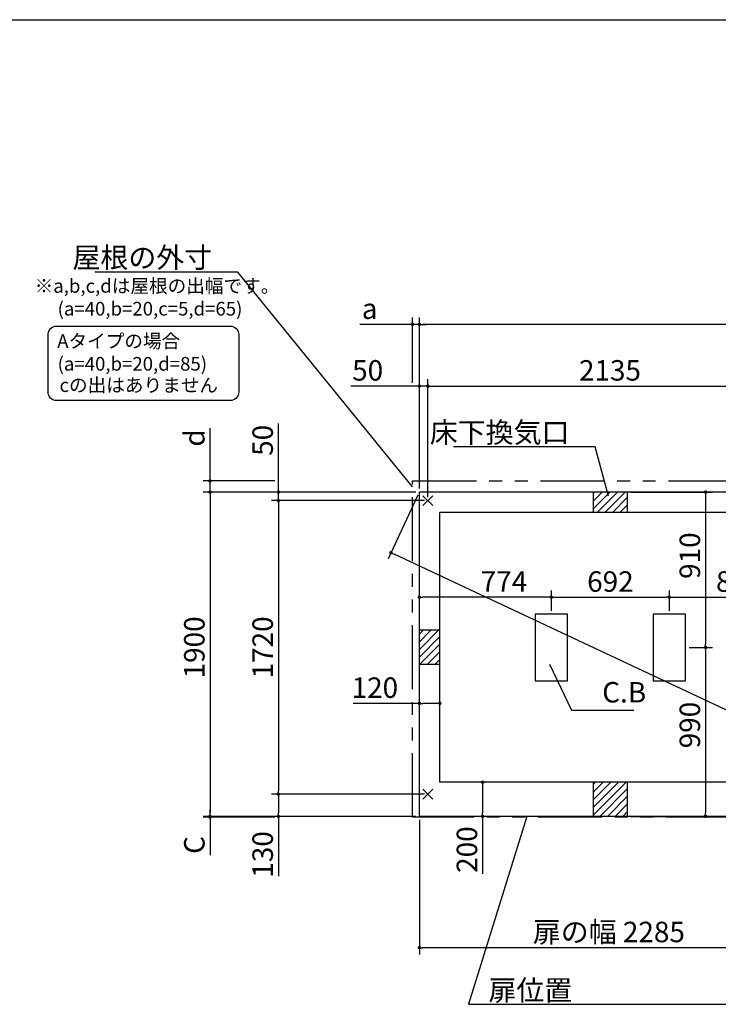
# Model space of a CAD drawing. Extents: x 220 to 16358, y -219 to 11106.
# Drawn here: x 3865 to 7961, y 5337 to 11106 of the extents above; entities that cross this region are included whole.
import ezdxf

# ---------------------------------------------------------------- set-up
doc = ezdxf.new("R2010")
doc.units = 0
doc.header["$LTSCALE"] = 20
doc.header["$PDMODE"] = 3
doc.header["$PDSIZE"] = 2
doc.linetypes.add('PHANTOM', pattern=[2.5, 1.25, -0.25, 0.25, -0.25, 0.25, -0.25])
doc.layers.get('0').update_dxf_attribs({"linetype": 'CONTINUOUS'})
doc.layers.get('DEFPOINTS').update_dxf_attribs({"linetype": 'CONTINUOUS'})
for name, color, linetype in [('ブロック', 5, 'CONTINUOUS'), ('仕様書枠', 230, 'CONTINUOUS'), ('寸法', 4, 'CONTINUOUS'), ('想像線', 6, 'PHANTOM'), ('細線', 5, 'CONTINUOUS'), ('部品1', 7, 'CONTINUOUS')]:
    doc.layers.add(name, color=color, linetype=linetype)
doc.styles.get("Standard").update_dxf_attribs({"font": 'txt', "bigfont": 'bigfont.shx'})
doc.styles.add('STYLE1', font='isocp.shx', dxfattribs={"bigfont": 'bigfont.shx'})
doc.styles.add('游ゴシック', font='txt')
doc.dimstyles.new('INABA_S40', dxfattribs={"dimscale": 40, "dimtxt": 3, "dimasz": 2.5, "dimexe": 1.5, "dimexo": 0.5, "dimgap": 1, "dimtad": 3, "dimdec": 4, "dimdsep": 46, "dimtxsty": 'STANDARD', "dimsah": 1, "dimcen": 0, "dimclrt": 7, "dimadec": 0, "dimazin": 0, "dimtfac": 1, "dimtdec": 4, "dimtix": 1, "dimtmove": 0, "dimatfit": 0, "dimfxl": 1, "dimtolj": 1, "dimtzin": 0, "dimarcsym": 0})
doc.dimstyles.new('INABA_S50G', dxfattribs={"dimscale": 0, "dimtxt": 150, "dimasz": 125, "dimexe": 75, "dimexo": 25, "dimgap": 25, "dimtad": 3, "dimdec": 1, "dimdsep": 46, "dimtxsty": 'STYLE1', "dimblk1": 'DOTSMALL', "dimblk2": 'DOTSMALL', "dimsah": 1, "dimcen": 0, "dimclrt": 7, "dimadec": 0, "dimazin": 0, "dimtfac": 1, "dimtdec": 4, "dimtix": 1, "dimtmove": 0, "dimatfit": 3, "dimldrblk": 'DOTSMALL', "dimfxl": 1, "dimtolj": 1, "dimtzin": 0, "dimarcsym": 0})
doc.dimstyles.new('イナバ組説100', dxfattribs={"dimscale": 30, "dimtxt": 7.5, "dimasz": 5, "dimexe": 2, "dimexo": 2, "dimgap": 1, "dimtad": 3, "dimdec": 1, "dimdsep": 46, "dimtxsty": '游ゴシック', "dimblk1": 'DOTSMALL', "dimblk2": 'DOTSMALL', "dimsah": 1, "dimcen": 0, "dimclrt": 7, "dimadec": 0, "dimazin": 0, "dimtfac": 1, "dimtdec": 1, "dimtix": 1, "dimtmove": 0, "dimatfit": 3, "dimldrblk": 'DOTSMALL', "dimfxl": 1, "dimtolj": 1, "dimtzin": 0, "dimarcsym": 0})
pattern_1 = [(45, (-239597.007, 49143.21), (-22.4506403, 22.4506403), [])]

# ---------------------------------------------------------------- blocks, each defined once
blk = doc.blocks.new('_DOT')
at = {"color": 0, "linetype": 'ByBlock', "ltscale": 50}
blk.add_line((-0.5, 0), (-1, 0), dxfattribs=at)
at = {"color": 0, "linetype": 'ByBlock', "ltscale": 50, "const_width": 0.5}
blk.add_lwpolyline([(-0.25, 0, 1), (0.25, 0, 1)], format="xyb", close=True, dxfattribs=at)
blk = doc.blocks.new('*D27')
at = {"layer": 'DEFPOINTS', "color": 0, "ltscale": 50}
for p in [(6208.6, 9320.5), (6208.6, 8338), (10258.6, 8338)]:
    blk.add_point(p, dxfattribs=at)
at = {"layer": '寸法', "color": 0, "lineweight": -2, "ltscale": 50}
for p, q in [((6208.6, 8358), (6208.6, 9360.5)), ((10258.6, 8358), (10258.6, 9360.5)), ((10238.6, 9320.5), (6228.6, 9320.5))]:
    blk.add_line(p, q, dxfattribs=at)
at = {"layer": '寸法', "color": 0, "lineweight": -2, "ltscale": 50, "xscale": 20, "yscale": 20, "zscale": 20, "rotation": 180}
blk.add_blockref('_DOT', (6208.6, 9320.5), dxfattribs=at)
at = {"layer": '寸法', "color": 0, "lineweight": -2, "ltscale": 50, "xscale": 20, "yscale": 20, "zscale": 20}
blk.add_blockref('_DOT', (10258.6, 9320.5), dxfattribs=at)
at = {"layer": '寸法', "color": 7, "ltscale": 50, "insert": (8233.6, 9412.5), "char_height": 120, "attachment_point": 5, "style": 'STYLE1'}
blk.add_mtext('\\A1;4050', dxfattribs=at)
blk = doc.blocks.new('*D29')
at = {"layer": 'DEFPOINTS', "color": 0, "ltscale": 50}
for p in [(6208.6, 8959), (6208.6, 8338), (6258.6, 8288)]:
    blk.add_point(p, dxfattribs=at)
at = {"layer": '寸法', "color": 0, "lineweight": -2, "ltscale": 50}
for p, q in [((6188.6, 8959), (5807.5, 8959)), ((6208.6, 8358), (6208.6, 8999)), ((6258.6, 8959), (6208.6, 8959)), ((6258.6, 8308), (6258.6, 8999)), ((6278.6, 8959), (6298.6, 8959))]:
    blk.add_line(p, q, dxfattribs=at)
at = {"layer": '寸法', "color": 0, "lineweight": -2, "ltscale": 50, "xscale": 20, "yscale": 20, "zscale": 20}
blk.add_blockref('_DOT', (6208.6, 8959), dxfattribs=at)
at = {"layer": '寸法', "color": 0, "lineweight": -2, "ltscale": 50, "xscale": 20, "yscale": 20, "zscale": 20, "rotation": 180}
blk.add_blockref('_DOT', (6258.6, 8959), dxfattribs=at)
at = {"layer": '寸法', "color": 7, "ltscale": 50, "insert": (5905.5, 9051), "char_height": 120, "attachment_point": 5, "style": 'STYLE1'}
blk.add_mtext('\\A1;50', dxfattribs=at)
blk = doc.blocks.new('*D30')
at = {"layer": 'DEFPOINTS', "color": 0, "ltscale": 50}
for p in [(8393.6, 8959), (6258.6, 8288), (8393.6, 8288)]:
    blk.add_point(p, dxfattribs=at)
at = {"layer": '寸法', "color": 0, "lineweight": -2, "ltscale": 50}
for p, q in [((6258.6, 8308), (6258.6, 8999)), ((6278.6, 8959), (8373.6, 8959)), ((8393.6, 8308), (8393.6, 8999))]:
    blk.add_line(p, q, dxfattribs=at)
at = {"layer": '寸法', "color": 0, "lineweight": -2, "ltscale": 50, "xscale": 20, "yscale": 20, "zscale": 20, "rotation": 180}
blk.add_blockref('_DOT', (6258.6, 8959), dxfattribs=at)
at = {"layer": '寸法', "color": 0, "lineweight": -2, "ltscale": 50, "xscale": 20, "yscale": 20, "zscale": 20}
blk.add_blockref('_DOT', (8393.6, 8959), dxfattribs=at)
at = {"layer": '寸法', "color": 7, "ltscale": 50, "insert": (7326.1, 9051), "char_height": 120, "attachment_point": 5, "style": 'STYLE1'}
blk.add_mtext('\\A1;2135', dxfattribs=at)
blk = doc.blocks.new('*D31')
at = {"layer": 'DEFPOINTS', "color": 0, "ltscale": 50}
for p in [(6168.6, 9320.5), (6168.6, 8959), (6208.6, 8338)]:
    blk.add_point(p, dxfattribs=at)
at = {"layer": '寸法', "color": 0, "lineweight": -2, "ltscale": 50}
for p, q in [((6168.6, 8979), (6168.6, 9360.5)), ((6208.6, 8358), (6208.6, 9360.5)), ((6148.6, 9320.5), (5859.1, 9320.5)), ((6208.6, 9320.5), (6168.6, 9320.5)), ((6228.6, 9320.5), (6248.6, 9320.5))]:
    blk.add_line(p, q, dxfattribs=at)
at = {"layer": '寸法', "color": 0, "lineweight": -2, "ltscale": 50, "xscale": 20, "yscale": 20, "zscale": 20}
blk.add_blockref('_DOT', (6168.6, 9320.5), dxfattribs=at)
at = {"layer": '寸法', "color": 0, "lineweight": -2, "ltscale": 50, "xscale": 20, "yscale": 20, "zscale": 20, "rotation": 180}
blk.add_blockref('_DOT', (6208.6, 9320.5), dxfattribs=at)
at = {"layer": '寸法', "color": 7, "ltscale": 50, "insert": (5917.2, 9412.5), "char_height": 120, "attachment_point": 5, "style": 'STYLE1'}
blk.add_mtext('\\A1;a', dxfattribs=at)
blk = doc.blocks.new('*D32')
at = {"layer": 'DEFPOINTS', "color": 0, "ltscale": 50}
for p in [(6208.6, 8338), (5382, 8288), (6258.6, 8288)]:
    blk.add_point(p, dxfattribs=at)
at = {"layer": '寸法', "color": 0, "lineweight": -2, "ltscale": 50}
for p, q in [((5382, 8358), (5382, 8739.1)), ((6188.6, 8338), (5342, 8338)), ((5382, 8288), (5382, 8338)), ((6238.6, 8288), (5342, 8288)), ((5382, 8268), (5382, 8248))]:
    blk.add_line(p, q, dxfattribs=at)
at = {"layer": '寸法', "color": 0, "lineweight": -2, "ltscale": 50, "xscale": 20, "yscale": 20, "zscale": 20}
for p, rotation in [((5382, 8338), 270), ((5382, 8288), 90)]:
    blk.add_blockref('_DOT', p, dxfattribs=dict(at, rotation=rotation))
at = {"layer": '寸法', "color": 7, "ltscale": 50, "insert": (5290, 8641.1), "char_height": 120, "attachment_point": 5, "rotation": 90, "style": 'STYLE1'}
blk.add_mtext('\\A1;50', dxfattribs=at)
blk = doc.blocks.new('*D33')
at = {"layer": 'DEFPOINTS', "color": 0, "ltscale": 50}
for p in [(5382, 6568), (6258.6, 6568), (6208.6, 6438)]:
    blk.add_point(p, dxfattribs=at)
at = {"layer": '寸法', "color": 0, "lineweight": -2, "ltscale": 50}
for p, q in [((6238.6, 6568), (5342, 6568)), ((5382, 6548), (5382, 6458)), ((6188.6, 6438), (5342, 6438)), ((5382, 6438), (5382, 6086.9))]:
    blk.add_line(p, q, dxfattribs=at)
at = {"layer": '寸法', "color": 0, "lineweight": -2, "ltscale": 50, "xscale": 20, "yscale": 20, "zscale": 20}
for p, rotation in [((5382, 6568), 90), ((5382, 6438), 270)]:
    blk.add_blockref('_DOT', p, dxfattribs=dict(at, rotation=rotation))
at = {"layer": '寸法', "color": 7, "ltscale": 50, "insert": (5290, 6215), "char_height": 120, "attachment_point": 5, "rotation": 90, "style": 'STYLE1'}
blk.add_mtext('\\A1;130', dxfattribs=at)
blk = doc.blocks.new('*D34')
at = {"layer": 'DEFPOINTS', "color": 0, "ltscale": 50}
for p in [(6208.6, 8338), (4981.3, 6438), (6208.6, 6438)]:
    blk.add_point(p, dxfattribs=at)
at = {"layer": '寸法', "color": 0, "lineweight": -2, "ltscale": 50}
for p, q in [((6188.6, 8338), (4941.3, 8338)), ((4981.3, 8318), (4981.3, 6458)), ((6188.6, 6438), (4941.3, 6438))]:
    blk.add_line(p, q, dxfattribs=at)
at = {"layer": '寸法', "color": 0, "lineweight": -2, "ltscale": 50, "xscale": 20, "yscale": 20, "zscale": 20}
for p, rotation in [((4981.3, 8338), 90), ((4981.3, 6438), 270)]:
    blk.add_blockref('_DOT', p, dxfattribs=dict(at, rotation=rotation))
at = {"layer": '寸法', "color": 7, "ltscale": 50, "insert": (4889.3, 7428), "char_height": 120, "attachment_point": 5, "rotation": 90, "style": 'STYLE1'}
blk.add_mtext('\\A1;1900', dxfattribs=at)
blk = doc.blocks.new('*D35')
at = {"layer": 'DEFPOINTS', "color": 0, "ltscale": 50}
for p in [(6258.6, 8288), (5382, 6568), (6258.6, 6568)]:
    blk.add_point(p, dxfattribs=at)
at = {"layer": '寸法', "color": 0, "lineweight": -2, "ltscale": 50}
for p, q in [((6238.6, 8288), (5342, 8288)), ((5382, 8268), (5382, 6588)), ((6238.6, 6568), (5342, 6568))]:
    blk.add_line(p, q, dxfattribs=at)
at = {"layer": '寸法', "color": 0, "lineweight": -2, "ltscale": 50, "xscale": 20, "yscale": 20, "zscale": 20}
for p, rotation in [((5382, 8288), 90), ((5382, 6568), 270)]:
    blk.add_blockref('_DOT', p, dxfattribs=dict(at, rotation=rotation))
at = {"layer": '寸法', "color": 7, "ltscale": 50, "insert": (5290, 7428), "char_height": 120, "attachment_point": 5, "rotation": 90, "style": 'STYLE1'}
blk.add_mtext('\\A1;1720', dxfattribs=at)
blk = doc.blocks.new('*D36')
at = {"layer": 'DEFPOINTS', "color": 0, "ltscale": 50}
for p in [(4981.3, 8403), (5382, 8403), (6208.6, 8338)]:
    blk.add_point(p, dxfattribs=at)
at = {"layer": '寸法', "color": 0, "lineweight": -2, "ltscale": 50}
for p, q in [((4981.3, 8423), (4981.3, 8713)), ((5362, 8403), (4941.3, 8403)), ((4981.3, 8338), (4981.3, 8403)), ((6188.6, 8338), (4941.3, 8338)), ((4981.3, 8318), (4981.3, 8298))]:
    blk.add_line(p, q, dxfattribs=at)
at = {"layer": '寸法', "color": 0, "lineweight": -2, "ltscale": 50, "xscale": 20, "yscale": 20, "zscale": 20}
for p, rotation in [((4981.3, 8403), 270), ((4981.3, 8338), 90)]:
    blk.add_blockref('_DOT', p, dxfattribs=dict(at, rotation=rotation))
at = {"layer": '寸法', "color": 7, "ltscale": 50, "insert": (4889.3, 8654.8), "char_height": 120, "attachment_point": 5, "rotation": 90, "style": 'STYLE1'}
blk.add_mtext('\\A1;d', dxfattribs=at)
blk = doc.blocks.new('*D37')
at = {"layer": 'DEFPOINTS', "color": 0, "ltscale": 50}
for p in [(4981.3, 6433), (5382, 6433), (6208.6, 6438)]:
    blk.add_point(p, dxfattribs=at)
at = {"layer": '寸法', "color": 0, "lineweight": -2, "ltscale": 50}
for p, q in [((4981.3, 6458), (4981.3, 6478)), ((6188.6, 6438), (4941.3, 6438)), ((5362, 6433), (4941.3, 6433)), ((4981.3, 6438), (4981.3, 6433)), ((4981.3, 6413), (4981.3, 6211.6))]:
    blk.add_line(p, q, dxfattribs=at)
at = {"layer": '寸法', "color": 0, "lineweight": -2, "ltscale": 50, "xscale": 20, "yscale": 20, "zscale": 20}
for p, rotation in [((4981.3, 6438), 270), ((4981.3, 6433), 90)]:
    blk.add_blockref('_DOT', p, dxfattribs=dict(at, rotation=rotation))
at = {"layer": '寸法', "color": 7, "ltscale": 50, "insert": (4889.3, 6270.4), "char_height": 120, "attachment_point": 5, "rotation": 90, "style": 'STYLE1'}
blk.add_mtext('\\A1;C', dxfattribs=at)
blk = doc.blocks.new('*D38')
at = {"layer": 'DEFPOINTS', "color": 0, "ltscale": 50}
for p in [(6208.6, 6438), (8493.6, 6438), (6208.6, 5668.6)]:
    blk.add_point(p, dxfattribs=at)
at = {"layer": '寸法', "color": 0, "lineweight": -2, "ltscale": 50}
for p, q in [((6208.6, 6418), (6208.6, 5628.6)), ((8493.6, 6418), (8493.6, 5628.6)), ((8473.6, 5668.6), (6228.6, 5668.6))]:
    blk.add_line(p, q, dxfattribs=at)
at = {"layer": '寸法', "color": 0, "lineweight": -2, "ltscale": 50, "xscale": 20, "yscale": 20, "zscale": 20, "rotation": 180}
blk.add_blockref('_DOT', (6208.6, 5668.6), dxfattribs=at)
at = {"layer": '寸法', "color": 0, "lineweight": -2, "ltscale": 50, "xscale": 20, "yscale": 20, "zscale": 20}
blk.add_blockref('_DOT', (8493.6, 5668.6), dxfattribs=at)
at = {"layer": '寸法', "color": 7, "ltscale": 50, "insert": (7319.6, 5760.7), "char_height": 120, "attachment_point": 5, "style": 'STYLE1'}
blk.add_mtext('\\A1;扉の幅 2285', dxfattribs=at)
blk = doc.blocks.new('*D39')
at = {"layer": 'DEFPOINTS', "color": 0, "ltscale": 50}
for p in [(6579.6, 6638), (6745.2, 6638), (6744.1, 6438)]:
    blk.add_point(p, dxfattribs=at)
at = {"layer": '寸法', "color": 0, "lineweight": -2, "ltscale": 50}
for p, q in [((6725.2, 6638), (6539.6, 6638)), ((6579.6, 6618), (6579.6, 6458)), ((6724.1, 6438), (6539.6, 6438)), ((6579.6, 6438), (6579.6, 6101.7))]:
    blk.add_line(p, q, dxfattribs=at)
at = {"layer": '寸法', "color": 0, "lineweight": -2, "ltscale": 50, "xscale": 20, "yscale": 20, "zscale": 20}
for p, rotation in [((6579.6, 6638), 90), ((6579.6, 6438), 270)]:
    blk.add_blockref('_DOT', p, dxfattribs=dict(at, rotation=rotation))
at = {"layer": '寸法', "color": 7, "ltscale": 50, "insert": (6487.5, 6243.3), "char_height": 120, "attachment_point": 5, "rotation": 90, "style": 'STYLE1'}
blk.add_mtext('\\A1;200', dxfattribs=at)
blk = doc.blocks.new('*D40')
at = {"layer": 'DEFPOINTS', "color": 0, "ltscale": 50}
for p in [(8493.6, 7721.8), (8493.6, 7701.6), (7674.6, 7623)]:
    blk.add_point(p, dxfattribs=at)
at = {"layer": '寸法', "color": 0, "lineweight": -2, "ltscale": 50}
for p, q in [((7674.6, 7643), (7674.6, 7761.8)), ((8493.6, 7721.6), (8493.6, 7761.8)), ((7694.6, 7721.8), (8473.6, 7721.8))]:
    blk.add_line(p, q, dxfattribs=at)
at = {"layer": '寸法', "color": 0, "lineweight": -2, "ltscale": 50, "xscale": 20, "yscale": 20, "zscale": 20, "rotation": 180}
blk.add_blockref('_DOT', (7674.6, 7721.8), dxfattribs=at)
at = {"layer": '寸法', "color": 0, "lineweight": -2, "ltscale": 50, "xscale": 20, "yscale": 20, "zscale": 20}
blk.add_blockref('_DOT', (8493.6, 7721.8), dxfattribs=at)
at = {"layer": '寸法', "color": 7, "ltscale": 50, "insert": (8084.1, 7813.8), "char_height": 120, "attachment_point": 5, "style": 'STYLE1'}
blk.add_mtext('\\A1;819', dxfattribs=at)
blk = doc.blocks.new('*D41')
at = {"layer": 'DEFPOINTS', "color": 0, "ltscale": 50}
for p in [(6208.6, 7721.8), (6208.6, 7702.9), (6982.6, 7623)]:
    blk.add_point(p, dxfattribs=at)
at = {"layer": '寸法', "color": 0, "lineweight": -2, "ltscale": 50}
for p, q in [((6208.6, 7722.9), (6208.6, 7761.8)), ((6982.6, 7643), (6982.6, 7761.8)), ((6962.6, 7721.8), (6228.6, 7721.8))]:
    blk.add_line(p, q, dxfattribs=at)
at = {"layer": '寸法', "color": 0, "lineweight": -2, "ltscale": 50, "xscale": 20, "yscale": 20, "zscale": 20, "rotation": 180}
blk.add_blockref('_DOT', (6208.6, 7721.8), dxfattribs=at)
at = {"layer": '寸法', "color": 0, "lineweight": -2, "ltscale": 50, "xscale": 20, "yscale": 20, "zscale": 20}
blk.add_blockref('_DOT', (6982.6, 7721.8), dxfattribs=at)
at = {"layer": '寸法', "color": 7, "ltscale": 50, "insert": (6704.3, 7813.8), "char_height": 120, "attachment_point": 5, "style": 'STYLE1'}
blk.add_mtext('\\A1;774', dxfattribs=at)
blk = doc.blocks.new('*D42')
at = {"layer": 'DEFPOINTS', "color": 0, "ltscale": 50}
for p in [(7674.6, 7721.8), (6982.6, 7623), (7674.6, 7623)]:
    blk.add_point(p, dxfattribs=at)
at = {"layer": '寸法', "color": 0, "lineweight": -2, "ltscale": 50}
for p, q in [((6982.6, 7643), (6982.6, 7761.8)), ((7674.6, 7643), (7674.6, 7761.8)), ((7002.6, 7721.8), (7654.6, 7721.8))]:
    blk.add_line(p, q, dxfattribs=at)
at = {"layer": '寸法', "color": 0, "lineweight": -2, "ltscale": 50, "xscale": 20, "yscale": 20, "zscale": 20, "rotation": 180}
blk.add_blockref('_DOT', (6982.6, 7721.8), dxfattribs=at)
at = {"layer": '寸法', "color": 0, "lineweight": -2, "ltscale": 50, "xscale": 20, "yscale": 20, "zscale": 20}
blk.add_blockref('_DOT', (7674.6, 7721.8), dxfattribs=at)
at = {"layer": '寸法', "color": 7, "ltscale": 50, "insert": (7328.6, 7813.8), "char_height": 120, "attachment_point": 5, "style": 'STYLE1'}
blk.add_mtext('\\A1;692', dxfattribs=at)
blk = doc.blocks.new('_DOTSMALL')
at = {"color": 0, "linetype": 'ByBlock', "ltscale": 50, "const_width": 0.5}
blk.add_lwpolyline([(-0.0625, 0, 1), (0.0625, 0, 1)], format="xyb", close=True, dxfattribs=at)
blk = doc.blocks.new('*D43')
at = {"layer": 'DEFPOINTS', "color": 0, "ltscale": 50}
for p in [(7428.6, 8338), (7769.6, 7428), (7886.3, 7428)]:
    blk.add_point(p, dxfattribs=at)
at = {"layer": '寸法', "color": 0, "lineweight": -2, "ltscale": 50}
for p, q in [((7448.6, 8338), (7926.3, 8338)), ((7886.3, 8318), (7886.3, 7448)), ((7789.6, 7428), (7926.3, 7428))]:
    blk.add_line(p, q, dxfattribs=at)
at = {"layer": '寸法', "color": 0, "lineweight": -2, "ltscale": 50, "xscale": 20, "yscale": 20, "zscale": 20}
for p, rotation in [((7886.3, 8338), 90), ((7886.3, 7428), 270)]:
    blk.add_blockref('_DOT', p, dxfattribs=dict(at, rotation=rotation))
at = {"layer": '寸法', "color": 7, "ltscale": 50, "insert": (7794.3, 7965.6), "char_height": 120, "attachment_point": 5, "rotation": 90, "style": 'STYLE1'}
blk.add_mtext('\\A1;910', dxfattribs=at)
blk = doc.blocks.new('*D44')
at = {"layer": 'DEFPOINTS', "color": 0, "ltscale": 50}
for p in [(7769.6, 7428), (7428.6, 6438), (7886.3, 6438)]:
    blk.add_point(p, dxfattribs=at)
at = {"layer": '寸法', "color": 0, "lineweight": -2, "ltscale": 50}
for p, q in [((7789.6, 7428), (7926.3, 7428)), ((7886.3, 7408), (7886.3, 6458)), ((7448.6, 6438), (7926.3, 6438))]:
    blk.add_line(p, q, dxfattribs=at)
at = {"layer": '寸法', "color": 0, "lineweight": -2, "ltscale": 50, "xscale": 20, "yscale": 20, "zscale": 20}
for p, rotation in [((7886.3, 7428), 90), ((7886.3, 6438), 270)]:
    blk.add_blockref('_DOT', p, dxfattribs=dict(at, rotation=rotation))
at = {"layer": '寸法', "color": 7, "ltscale": 50, "insert": (7794.3, 6973), "char_height": 120, "attachment_point": 5, "rotation": 90, "style": 'STYLE1'}
blk.add_mtext('\\A1;990', dxfattribs=at)
blk = doc.blocks.new('*D52')
at = {"layer": 'DEFPOINTS', "color": 0, "ltscale": 50}
for p in [(6208.6, 8338), (6041.8, 7982.6), (10258.6, 6438)]:
    blk.add_point(p, dxfattribs=at)
at = {"layer": '寸法', "color": 0, "lineweight": -2, "ltscale": 50}
for p, q in [((6200.1, 8319.9), (6024.9, 7946.4)), ((10073.7, 6091.1), (6060, 7974.1)), ((10250.1, 6419.9), (10074.9, 6046.4))]:
    blk.add_line(p, q, dxfattribs=at)
at = {"layer": '寸法', "color": 0, "lineweight": -2, "ltscale": 50, "xscale": 20, "yscale": 20, "zscale": 20}
for p, rotation in [((6041.8, 7982.6), 154.8670450070868), ((10091.8, 6082.6), 334.8670450070868)]:
    blk.add_blockref('_DOT', p, dxfattribs=dict(at, rotation=rotation))
at = {"layer": '寸法', "color": 7, "ltscale": 50, "insert": (8923.4, 6732.3), "char_height": 120, "attachment_point": 5, "rotation": 334.86705, "style": 'STYLE1'}
blk.add_mtext('\\A1;4473.5', dxfattribs=at)
blk = doc.blocks.new('*D60')
at = {"layer": 'DEFPOINTS', "color": 0, "ltscale": 50}
for p in [(6328.6, 7100.1), (6208.6, 7052.5), (6328.6, 7036)]:
    blk.add_point(p, dxfattribs=at)
at = {"layer": '寸法', "color": 0, "lineweight": -2, "ltscale": 50}
for p, q in [((6208.6, 7100.1), (5819.6, 7100.1)), ((6208.6, 7072.5), (6208.6, 7140.1)), ((6308.6, 7100.1), (6228.6, 7100.1)), ((6328.6, 7056), (6328.6, 7140.1))]:
    blk.add_line(p, q, dxfattribs=at)
at = {"layer": '寸法', "color": 0, "lineweight": -2, "ltscale": 50, "xscale": 20, "yscale": 20, "zscale": 20, "rotation": 180}
blk.add_blockref('_DOT', (6208.6, 7100.1), dxfattribs=at)
at = {"layer": '寸法', "color": 0, "lineweight": -2, "ltscale": 50, "xscale": 20, "yscale": 20, "zscale": 20}
blk.add_blockref('_DOT', (6328.6, 7100.1), dxfattribs=at)
at = {"layer": '寸法', "color": 7, "ltscale": 50, "insert": (5947.7, 7192.1), "char_height": 120, "attachment_point": 5, "style": 'STYLE1'}
blk.add_mtext('\\A1;120', dxfattribs=at)

msp = doc.modelspace()

# ---------------------------------------------------------------- hatches: boundary and pattern name
at = {"layer": '細線', "ltscale": 50}
h = msp.add_hatch(dxfattribs=at)
h.set_pattern_fill('LINE', color=256, scale=10, angle=45)
h.set_pattern_definition(pattern_1)
h.paths.add_polyline_path([(7429.6, 8338.024), (7229.6, 8338.024), (7229.6, 8218.024), (7429.6, 8218.024)])
h = msp.add_hatch(dxfattribs=at)
h.set_pattern_fill('LINE', color=256, scale=10, angle=45)
h.set_pattern_definition([(45, (-239388.007, 49143.21), (-22.4506403, 22.4506403), [])])
h.paths.add_polyline_path([(6328.6, 7528.024), (6208.6, 7528.024), (6208.6, 7328.024), (6328.6, 7328.024)])
h = msp.add_hatch(dxfattribs=at)
h.set_pattern_fill('LINE', color=256, scale=10, angle=45)
h.set_pattern_definition(pattern_1)
h.paths.add_polyline_path([(7429.6, 6638.024), (7229.6, 6638.024), (7229.6, 6438.024), (7429.6, 6438.024)])

# ---------------------------------------------------------------- linework, layer by layer
at = {"layer": 'ブロック', "color": 0, "ltscale": 50}
for p, q in [((6208.6, 6438.024), (6208.6, 8338.024)), ((10258.6, 8338.024), (6208.6, 8338.024)), ((7229.6, 8218.024), (7229.6, 8338.024)), ((7429.6, 8218.024), (7429.6, 8338.024)), ((6328.6, 6638.024), (6328.6, 8218.024)), ((8343.6, 8218.024), (6328.6, 8218.024)), ((6328.6, 7528.024), (6208.6, 7528.024)), ((6328.6, 7328.024), (6208.6, 7328.024)), ((8343.6, 6638.024), (6328.6, 6638.024)), ((7229.6, 6438.024), (7229.6, 6638.024)), ((7429.6, 6438.024), (7429.6, 6638.024)), ((8493.6, 6438.024), (6208.6, 6438.024))]:
    msp.add_line(p, q, dxfattribs=at)
at = {"layer": 'ブロック', "color": 0, "ltscale": 100}
for points in [[(7077.6, 7233.024), (7077.6, 7623.024), (6887.6, 7623.024), (6887.6, 7233.024)], [(7769.6, 7233.024), (7769.6, 7623.024), (7579.6, 7623.024), (7579.6, 7233.024)]]:
    msp.add_lwpolyline(points, close=True, dxfattribs=at)
at = {"layer": '仕様書枠', "ltscale": 50}
for p, q in [((220, 11105.6), (16307.2, 11105.6)), ((6229.783, 8259.206), (6287.417, 8316.841)), ((6229.783, 8316.841), (6287.417, 8259.206)), ((6229.783, 6596.841), (6287.417, 6539.206)), ((6229.783, 6539.206), (6287.417, 6596.841))]:
    msp.add_line(p, q, dxfattribs=at)
at = {"layer": '寸法', "color": 230, "ltscale": 50}
msp.add_lwpolyline([(4081.456, 9310.215), (5099.465, 9310.215, -0.41421356), (5149.465, 9260.215), (5149.465, 8924.45, -0.41421356), (5099.465, 8874.45), (4081.456, 8874.45, -0.41421356), (4031.456, 8924.45), (4031.456, 9260.215, -0.41421356)], format="xyb", close=True, dxfattribs=at)
at = {"layer": '寸法', "ltscale": 50, "extrusion": (0, 0, -1)}
msp.add_lwpolyline([(-6837.961, 6438.024), (-6496.95, 5336.927), (-9311.015, 5336.927)], dxfattribs=at)
at = {"layer": '想像線', "ltscale": 15}
msp.add_lwpolyline([(6168.6, 8403.024), (10278.598, 8403.024), (10278.598, 6433.025), (6168.6, 6433.025)], close=True, dxfattribs=at)

# ---------------------------------------------------------------- texts
at = {"layer": '寸法', "color": 7, "style": 'STYLE1'}
msp.add_text('扉位置', height=120, dxfattribs=at).set_placement((6613.566, 5359.195))
at = {"layer": '部品1', "ltscale": 50, "style": 'STYLE1'}
for s, p in [('※a,b,c,dは屋根の出幅です。', (3953.083, 9505.815)), ('(a=40,b=20,c=5,d=65)', (4087.735, 9372.259)), ('Aタイプの場合', (4085.276, 9182.759)), ('(a=40,b=20,d=85)', (4087.735, 9049.474)), (' cの出はありません', (4074.648, 8924.546))]:
    msp.add_text(s, height=80, dxfattribs=at).set_placement(p)
at = {"layer": '部品1', "color": 7, "ltscale": 50, "char_height": 120, "attachment_point": 6, "style": 'STYLE1'}
for s, insert in [('\\A1;屋根の外寸', (4993.509, 9712.158)), ('\\A1;床下換気口', (7088.343, 8687.706))]:
    msp.add_mtext(s, dxfattribs=dict(at, insert=insert))
at = {"layer": '部品1', "ltscale": 50, "insert": (7280.565, 7149.654), "char_height": 120, "attachment_point": 4, "style": 'STYLE1'}
msp.add_mtext('C.B', dxfattribs=at)

# ---------------------------------------------------------------- dimensions: what is measured, and where the dimension line sits
at = {"layer": '寸法', "ltscale": 50}
for base, p1, p2, text, picture, middle in [((6168.6, 9320.512), (6208.6, 8338.024), (6168.6, 8959.015), 'a', '*D31', (5917.236, 9320.512)), ((6208.6, 5668.638), (8493.6, 6438.024), (6208.6, 6438.024), '扉の幅 <>', '*D38', (7319.6, 5668.638))]:
    dim = msp.add_linear_dim(base=base, p1=p1, p2=p2, text=text, dimstyle='INABA_S40', override={"dimasz": 0.5, "dimexe": 1, "dimgap": 0.8, "dimdec": 2, "dimtxsty": 'STYLE1', "dimblk1": 'DOT', "dimblk2": 'DOT', "dimtdec": 2, "dimatfit": 3}, dxfattribs=at)
    dim.commit()
    dim.dimension.update_dxf_attribs({"geometry": picture, "text_midpoint": middle, "dimtype": 160})
dim = msp.add_linear_dim(base=(6208.6, 9320.512), p1=(10258.6, 8338.024), p2=(6208.6, 8338.024), dimstyle='INABA_S40', override={"dimasz": 0.5, "dimexe": 1, "dimgap": 0.8, "dimdec": 2, "dimtxsty": 'STYLE1', "dimblk1": 'DOT', "dimblk2": 'DOT', "dimtdec": 2, "dimatfit": 3}, dxfattribs=at)
dim.commit()
dim.dimension.update_dxf_attribs({"geometry": '*D27', "text_midpoint": (8233.6, 9412.512)})
for base, p1, p2, angle, override, picture, middle, dimtype in [((6208.6, 8959.015), (6258.6, 8288.024), (6208.6, 8338.024), 180, {"dimasz": 0.5, "dimexe": 1, "dimgap": 0.8, "dimdec": 2, "dimtxsty": 'STYLE1', "dimblk1": 'DOT', "dimblk2": 'DOT', "dimtdec": 2, "dimatfit": 3}, '*D29', (5905.532, 8959.015), 160), ((5382.017, 8288.024), (6208.6, 8338.024), (6258.6, 8288.024), 90, {"dimasz": 0.5, "dimexe": 1, "dimgap": 0.8, "dimdec": 2, "dimtxsty": 'STYLE1', "dimblk1": 'DOT', "dimblk2": 'DOT', "dimtdec": 2, "dimatfit": 3}, '*D32', (5382.017, 8641.092), 160), ((4981.295, 6438.024), (6208.6, 8338.024), (6208.6, 6438.024), 90, {"dimasz": 0.5, "dimexe": 1, "dimgap": 0.8, "dimdec": 2, "dimtxsty": 'STYLE1', "dimblk1": 'DOT', "dimblk2": 'DOT', "dimtdec": 2, "dimatfit": 3}, '*D34', (4981.295, 7428.024), 160), ((6041.849, 7982.58), (10258.6, 6438.024), (6208.6, 8338.024), 154.867045, {"dimasz": 0.5, "dimexe": 1, "dimgap": 0.8, "dimdec": 1, "dimtxsty": 'STYLE1', "dimblk1": 'DOT', "dimblk2": 'DOT', "dimtdec": 2, "dimatfit": 3}, '*D52', (8884.363, 6649.054), 161), ((7886.336, 7428.024), (7428.6, 8338.024), (7769.6, 7428.024), 90, {"dimasz": 0.5, "dimexe": 1, "dimgap": 0.8, "dimdec": 2, "dimtxsty": 'STYLE1', "dimblk1": 'DOT', "dimblk2": 'DOT', "dimtdec": 2, "dimatfit": 3}, '*D43', (7886.336, 7965.622), 160), ((5382.017, 6568.024), (6258.6, 8288.024), (6258.6, 6568.024), 90, {"dimasz": 0.5, "dimexe": 1, "dimgap": 0.8, "dimdec": 2, "dimtxsty": 'STYLE1', "dimblk1": 'DOT', "dimblk2": 'DOT', "dimtdec": 2, "dimatfit": 3}, '*D35', (5382.017, 7428.024), 160), ((6208.6, 7721.793), (6982.6, 7623.024), (6208.6, 7702.87), 180, {"dimasz": 0.5, "dimexe": 1, "dimgap": 0.8, "dimdec": 2, "dimtxsty": 'STYLE1', "dimblk1": 'DOT', "dimblk2": 'DOT', "dimtdec": 2, "dimatfit": 3}, '*D41', (6704.278, 7721.793), 160), ((7674.6, 7721.793), (6982.6, 7623.024), (7674.6, 7623.024), 180, {"dimasz": 0.5, "dimexe": 1, "dimgap": 0.8, "dimdec": 2, "dimtxsty": 'STYLE1', "dimblk1": 'DOT', "dimblk2": 'DOT', "dimtdec": 2, "dimatfit": 3}, '*D42', (7328.6, 7721.793), 160), ((7886.336, 6438.024), (7769.6, 7428.024), (7428.6, 6438.024), 90, {"dimasz": 0.5, "dimexe": 1, "dimgap": 0.8, "dimdec": 2, "dimtxsty": 'STYLE1', "dimblk1": 'DOT', "dimblk2": 'DOT', "dimtdec": 2, "dimatfit": 3}, '*D44', (7886.336, 6973.024), 160), ((6328.6, 7100.116), (6208.6, 7052.486), (6328.6, 7035.966), 180, {"dimasz": 0.5, "dimexe": 1, "dimgap": 0.8, "dimdec": 2, "dimtxsty": 'STYLE1', "dimblk1": 'DOT', "dimblk2": 'DOT', "dimtdec": 2, "dimatfit": 3}, '*D60', (5947.691, 7100.116), 160), ((6579.55, 6638.024), (6744.089, 6438.024), (6745.187, 6638.024), 90, {"dimasz": 0.5, "dimexe": 1, "dimgap": 0.8, "dimdec": 2, "dimtxsty": 'STYLE1', "dimblk1": 'DOT', "dimblk2": 'DOT', "dimtdec": 2, "dimatfit": 3}, '*D39', (6579.55, 6243.282), 160), ((5382.017, 6568.024), (6208.6, 6438.024), (6258.6, 6568.024), 90, {"dimasz": 0.5, "dimexe": 1, "dimgap": 0.8, "dimdec": 2, "dimtxsty": 'STYLE1', "dimblk1": 'DOT', "dimblk2": 'DOT', "dimtdec": 2, "dimatfit": 3}, '*D33', (5382.017, 6214.955), 160)]:
    dim = msp.add_linear_dim(base=base, p1=p1, p2=p2, angle=angle, dimstyle='INABA_S40', override=override, dxfattribs=at)
    dim.commit()
    dim.dimension.update_dxf_attribs({"geometry": picture, "text_midpoint": middle, "dimtype": dimtype})
for base, p1, p2, picture, middle in [((8393.6, 8959.015), (6258.6, 8288.024), (8393.6, 8288.024), '*D30', (7326.1, 8959.015)), ((8493.6, 7721.793), (7674.6, 7623.024), (8493.6, 7701.62), '*D40', (8084.1, 7721.793))]:
    dim = msp.add_linear_dim(base=base, p1=p1, p2=p2, dimstyle='INABA_S40', override={"dimasz": 0.5, "dimexe": 1, "dimgap": 0.8, "dimdec": 2, "dimtxsty": 'STYLE1', "dimblk1": 'DOT', "dimblk2": 'DOT', "dimtdec": 2, "dimatfit": 3}, dxfattribs=at)
    dim.commit()
    dim.dimension.update_dxf_attribs({"geometry": picture, "text_midpoint": middle, "dimtype": 160})
for base, p1, p2, angle, text, picture, middle in [((4981.295, 8403.024), (6208.6, 8338.024), (5382.017, 8403.024), 90, 'd', '*D36', (4981.295, 8654.785)), ((4981.295, 6433.024), (6208.6, 6438.024), (5382.017, 6433.024), 270, 'C', '*D37', (4981.295, 6270.353))]:
    dim = msp.add_linear_dim(base=base, p1=p1, p2=p2, angle=angle, text=text, dimstyle='INABA_S40', override={"dimasz": 0.5, "dimexe": 1, "dimgap": 0.8, "dimdec": 2, "dimtxsty": 'STYLE1', "dimblk1": 'DOT', "dimblk2": 'DOT', "dimtdec": 2, "dimatfit": 3}, dxfattribs=at)
    dim.commit()
    dim.dimension.update_dxf_attribs({"geometry": picture, "text_midpoint": middle, "dimtype": 160})

# ---------------------------------------------------------------- leaders
at = {"layer": '寸法', "ltscale": 50, "has_arrowhead": 0, "annotation_type": 0, "has_hookline": 1, "hookline_direction": 1}
for points, text_width in [([(6168.6, 8368.51), (5143.509, 9627.158), (5018.509, 9627.158)], 688), ([(7316.726, 8313.205), (7238.343, 8602.706), (7113.343, 8602.706)], 680)]:
    msp.add_leader(points, dimstyle='INABA_S50G', override={"dimscale": 1, "dimldrblk": 'None'}, dxfattribs=dict(at, text_width=text_width))
at = {"layer": '寸法', "ltscale": 50, "has_arrowhead": 0, "annotation_type": 0, "has_hookline": 1, "hookline_direction": 0, "text_width": 185.592}
msp.add_leader([(6971.485, 7330.524), (7100.565, 7059.654), (7250.565, 7059.654)], dimstyle='イナバ組説100', dxfattribs=at)

doc.saveas('drawing.dxf')
